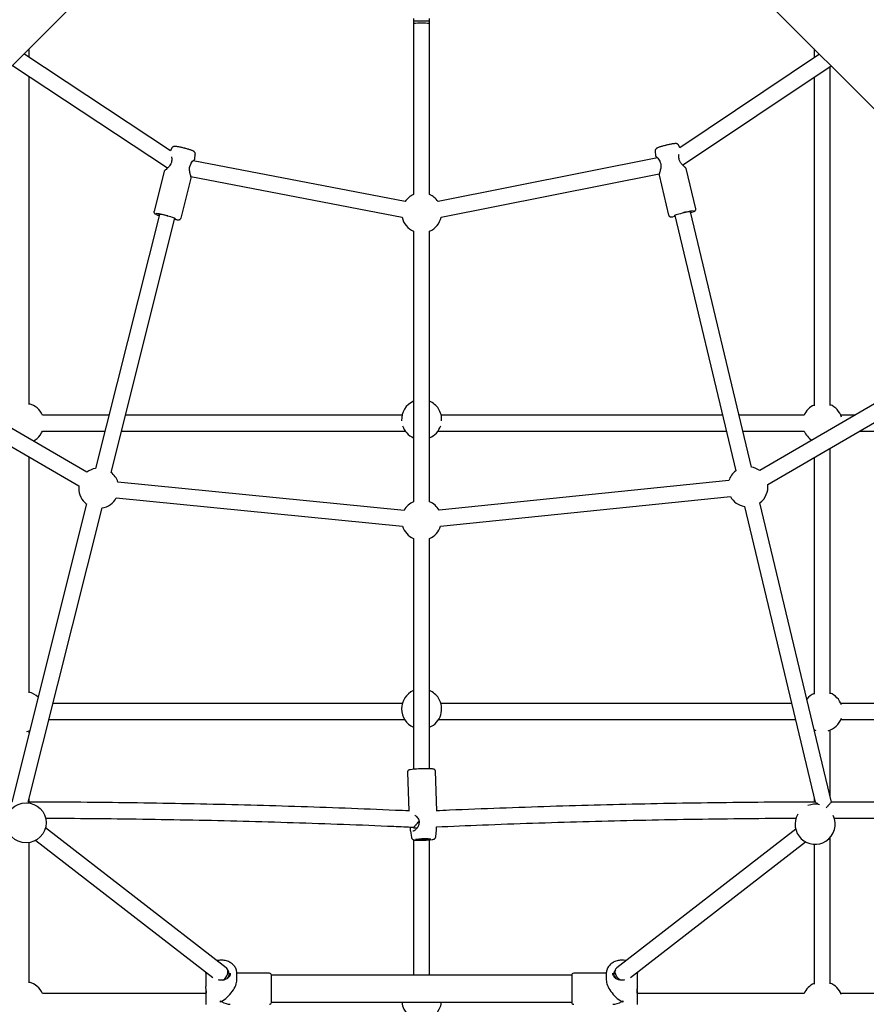
# Model space of a CAD drawing. Units: millimetres. Extents: x -136 to 17571, y 363 to 14907.
# Drawn here: x 8775 to 9621, y 7380 to 8364 of the extents above; entities that cross this region are included whole.
import ezdxf

# ---------------------------------------------------------------- set-up
doc = ezdxf.new("R2010")
doc.units = ezdxf.units.MM
doc.header["$LTSCALE"] = 500
doc.header["$PDSIZE"] = -1
doc.layers.add('dimensions', color=7, linetype='Continuous')
doc.dimstyles.new('Leikkiset', dxfattribs={"dimtxt": 250, "dimasz": 2.5, "dimexe": 1.25, "dimexo": 0.625, "dimgap": 0.6, "dimtad": 0, "dimtih": 1, "dimtoh": 1, "dimdec": 0, "dimtxsty": 'Standard', "dimcen": 2.5, "dimadec": 0, "dimazin": 0, "dimtfac": 1, "dimtmove": 0, "dimatfit": 3, "dimfxl": 1, "dimarcsym": 0})

# ---------------------------------------------------------------- blocks, each defined once
blk = doc.blocks.new('*D3')
at = {"layer": 'Defpoints', "color": 0}
for p in [(-135.93, 8409.36), (14104.23, 5726.82), (14104.23, 526.89)]:
    blk.add_point(p, dxfattribs=at)
at = {"layer": 'dimensions', "color": 0, "lineweight": -2}
for p, q in [((-135.93, 8409.3), (-135.93, 526.71)), ((14104.23, 5726.76), (14104.23, 526.71)), ((-35.93, 526.89), (6463.23, 526.89)), ((14004.23, 526.89), (7505.07, 526.89))]:
    blk.add_line(p, q, dxfattribs=at)
at = {"layer": 'dimensions', "color": 0}
for points in [[(-35.93, 543.55), (-35.93, 510.22), (-135.93, 526.89)], [(14004.23, 510.22), (14004.23, 543.55), (14104.23, 526.89)]]:
    blk.add_solid(points, dxfattribs=at)
at = {"layer": 'dimensions', "color": 0, "insert": (6984.15, 526.89), "char_height": 250, "attachment_point": 5}
blk.add_mtext('\\A1;14240', dxfattribs=at)
blk = doc.blocks.new('*D6')
at = {"layer": 'Defpoints', "color": 0}
for p in [(1860.27, 8820.47), (12270.2, 5783.25), (12270.2, 2018.15)]:
    blk.add_point(p, dxfattribs=at)
at = {"layer": 'dimensions', "color": 0, "lineweight": -2}
for p, q in [((1860.27, 8819.84), (1860.27, 2016.9)), ((12270.2, 5782.62), (12270.2, 2016.9)), ((1862.77, 2018.15), (6606.3, 2018.15)), ((12267.7, 2018.15), (7524.17, 2018.15))]:
    blk.add_line(p, q, dxfattribs=at)
at = {"layer": 'dimensions', "color": 0}
for points in [[(1862.77, 2018.57), (1862.77, 2017.74), (1860.27, 2018.15)], [(12267.7, 2017.74), (12267.7, 2018.57), (12270.2, 2018.15)]]:
    blk.add_solid(points, dxfattribs=at)
at = {"layer": 'dimensions', "color": 0, "insert": (7065.23, 2018.15), "char_height": 250, "attachment_point": 5}
blk.add_mtext('10410', dxfattribs=at)

msp = doc.modelspace()

# ---------------------------------------------------------------- linework, layer by layer
at = {"color": 7, "linetype": 'Continuous', "lineweight": 25}
for p, q in [((6211.37, 5761.31), (9002.24, 8552.18)), ((9350.82, 8552.18), (12141.69, 5761.31)), ((9168.53, 8364.86), (9168.53, 8359.83)), ((9168.53, 8359.83), (9168.53, 8188.91)), ((9184.53, 8359.83), (9184.53, 8364.86)), ((9184.53, 8188.91), (9184.53, 8359.83)), ((8784.53, 8325.97), (8784.53, 8334.47)), ((9568.53, 8334.47), (9568.53, 8325.43)), ((8925.91, 8232.62), (8779.41, 8329.35)), ((9573.95, 8329.06), (9434.32, 8235.69)), ((8767.86, 8317.8), (8922.87, 8215.46)), ((9437.25, 8218.39), (9585.48, 8317.52)), ((9584.53, 7978.19), (9584.53, 8316.88)), ((8784.53, 7979.09), (8784.53, 8306.8)), ((9568.53, 8306.19), (9568.53, 7977.85)), ((8926.78, 8234.97), (8925.86, 8232.66)), ((9409.76, 8232.07), (9410.22, 8227.52)), ((9434.37, 8235.71), (9433.58, 8237.77)), ((9160.04, 8181.9), (8948.43, 8222.64)), ((8950.02, 8224.43), (8950.54, 8229)), ((9412.1, 8225.53), (9192.95, 8182)), ((8919.33, 8212.09), (8909.3, 8172.15)), ((9450.34, 8174.75), (9440.77, 8214.77)), ((8936.26, 8165.38), (8946.29, 8205.32)), ((8946.13, 8206.79), (9157.02, 8166.19)), ((9196.07, 8166.3), (9413.9, 8209.58)), ((9413.74, 8208.31), (9423.3, 8168.28)), ((8914.61, 8169.06), (8850.88, 7915.32)), ((8866.39, 7911.43), (8930.13, 8165.16)), ((9429.44, 8167.99), (9490.39, 7913.01)), ((9505.96, 7916.73), (9445, 8171.71)), ((9168.53, 8152.25), (9168.53, 7882.03)), ((9184.53, 7882.03), (9184.53, 8152.25)), ((8842.32, 7911.71), (8538.13, 8088.08)), ((9814.99, 8088.02), (9514.26, 7913.17)), ((8526.43, 8076.37), (8834.3, 7897.87)), ((9522.31, 7899.34), (9826.69, 8076.31)), ((8864.24, 7968.52), (8797.92, 7968.52)), ((9157.05, 7968.52), (8880.73, 7968.52)), ((9477.13, 7968.52), (9196.09, 7968.52)), ((9558.62, 7968.52), (9493.58, 7968.52)), ((9609.45, 7968.52), (9595.26, 7968.52)), ((8797.94, 7952.52), (8860.22, 7952.52)), ((8876.71, 7952.52), (9160.31, 7952.52)), ((9192.83, 7952.52), (9480.95, 7952.52)), ((9497.4, 7952.52), (9558.6, 7952.52)), ((9613.77, 7952.52), (9877.09, 7952.52)), ((8784.53, 7691.22), (8784.53, 7926.73)), ((9584.53, 7690.32), (9584.53, 7935.52)), ((9568.53, 7926.22), (9568.53, 7689.98)), ((8834.3, 7897.87), (8834.17, 7895.6)), ((9159.08, 7873.47), (8873.2, 7901.75)), ((9483.39, 7903.14), (9193.95, 7873.52)), ((8841.96, 7879.83), (8767.17, 7582.08)), ((8871.62, 7885.83), (9157.5, 7857.54)), ((9195.58, 7857.61), (9485.02, 7887.22)), ((9498.9, 7877.41), (9569.51, 7582.07)), ((9585.96, 7582.08), (9514.47, 7881.13)), ((8783.67, 7582.07), (8857.48, 7875.93)), ((9168.53, 7845.37), (9168.53, 7614.82)), ((9184.53, 7615.34), (9184.53, 7845.37)), ((9157.31, 7680.53), (8808.4, 7680.53)), ((9545.97, 7680.53), (9195.83, 7680.53)), ((9765.19, 7680.53), (9595.26, 7680.53)), ((8804.38, 7664.53), (9159.62, 7664.53)), ((9193.52, 7664.53), (9549.8, 7664.53)), ((9595.27, 7664.53), (9758.6, 7664.53)), ((8784.53, 7651.18), (8784.53, 7653.13)), ((9584.53, 7588.06), (9584.53, 7654.01)), ((9162.54, 7612.03), (9163.86, 7573.25)), ((9191.67, 7573.34), (9190.33, 7612.97)), ((8784.53, 7582.1), (8784.53, 7585.5)), ((9568.53, 7586.17), (9568.53, 7582.11)), ((8981.43, 7416.68), (8800.95, 7556.51)), ((9165.27, 7554.11), (9165.35, 7553.13)), ((9165.33, 7553.22), (9166.41, 7546.86)), ((9168.58, 7556.29), (9172.09, 7556.45)), ((9190.88, 7547.69), (9191.51, 7553.99)), ((9191.5, 7553.89), (9191.51, 7554.29)), ((9550.16, 7555), (9371.63, 7416.68)), ((8791.15, 7543.86), (8967.91, 7406.92)), ((9168.53, 7544.47), (9168.53, 7409.11)), ((9184.53, 7409.11), (9184.53, 7544.41)), ((9584.53, 7400.7), (9584.53, 7546.65)), ((8784.53, 7401.6), (8784.53, 7541.63)), ((9385.15, 7406.92), (9559.96, 7542.35)), ((9568.53, 7539.93), (9568.53, 7400.36)), ((8961.03, 7411.15), (8961.03, 7397.89)), ((8984.53, 7408.11), (8984.53, 7410.36)), ((8992.02, 7411.55), (8992.03, 7411.15)), ((8992.03, 7404.5), (8992.03, 7411.15)), ((9024.63, 7411.11), (8992.03, 7411.11)), ((9026.53, 7382.01), (9026.53, 7409.21)), ((9326.53, 7409.11), (9026.53, 7409.11)), ((9326.53, 7409.21), (9326.53, 7384.47)), ((9361.03, 7411.11), (9328.43, 7411.11)), ((9361.03, 7411.15), (9361.03, 7404.5)), ((9368.53, 7410.36), (9368.53, 7408.01)), ((9391.98, 7411.73), (9391.96, 7412.2)), ((9392.01, 7411.7), (9392.03, 7411.15)), ((9392.03, 7397.89), (9392.03, 7411.15)), ((8961.03, 7390.8), (8797.93, 7390.8)), ((8961.03, 7393.36), (8961.03, 7380.06)), ((9392.03, 7380.06), (9392.03, 7393.36)), ((9558.61, 7390.8), (9392.03, 7390.8)), ((10000.58, 7390.8), (9595.26, 7390.8)), ((8975.53, 7382.36), (8975.53, 7383.51)), ((9026.53, 7382.11), (9326.53, 7382.11)), ((9326.53, 7384.47), (9326.53, 7382.01)), ((9377.53, 7383.51), (9377.53, 7382.36))]:
    msp.add_line(p, q, dxfattribs=at)
at = {"color": 7, "linetype": 'Continuous', "lineweight": 25, "flags": 128}
for points in [[(8922.89, 8167.43), (8921.17, 8167.85), (8919.5, 8168.23), (8917.95, 8168.55), (8916.57, 8168.81), (8915.42, 8168.98), (8914.56, 8169.07), (8914.02, 8169.06), (8913.81, 8168.96), (8913.95, 8168.77), (8914.43, 8168.51), (8914.47, 8168.49)], [(8929.98, 8164.6), (8930.34, 8164.59), (8930.72, 8164.64), (8930.76, 8164.78), (8930.44, 8165.01), (8929.8, 8165.31), (8928.84, 8165.67), (8927.62, 8166.08), (8926.18, 8166.52), (8924.58, 8166.98), (8922.89, 8167.43)], [(9429.67, 8167.02), (9428.77, 8166.88), (9427.67, 8166.74)], [(9436.9, 8170.21), (9435.19, 8169.78), (9433.58, 8169.35), (9432.11, 8168.92), (9430.86, 8168.52), (9429.86, 8168.17), (9429.18, 8167.87), (9428.82, 8167.64), (9428.81, 8167.49), (9429.15, 8167.43), (9429.57, 8167.44)], [(9445.13, 8171.16), (9445.62, 8171.4), (9445.8, 8171.59), (9445.63, 8171.7), (9445.13, 8171.72), (9444.3, 8171.65), (9443.18, 8171.5), (9441.82, 8171.27), (9440.28, 8170.96), (9438.62, 8170.61), (9436.9, 8170.21)], [(8795.62, 7948.51), (8797.07, 7950.75), (8797.94, 7952.52)], [(8782.34, 7652.7), (8784.74, 7653.18), (8785.05, 7653.27)], [(9568.7, 7654.29), (9568.92, 7654.19), (9570.33, 7653.63)], [(9181.93, 7545.2), (9180.46, 7545.19), (9178.91, 7545.15), (9177.35, 7545.09), (9175.86, 7545.01), (9174.51, 7544.91), (9173.38, 7544.8), (9172.51, 7544.69), (9171.95, 7544.57), (9171.74, 7544.46), (9171.87, 7544.37), (9172.35, 7544.28), (9173.15, 7544.22), (9174.23, 7544.18), (9175.54, 7544.17), (9177, 7544.18), (9178.55, 7544.22), (9180.11, 7544.28), (9181.6, 7544.37), (9182.95, 7544.46), (9184.09, 7544.57), (9184.95, 7544.69), (9185.51, 7544.8), (9185.72, 7544.91), (9185.59, 7545.01), (9185.11, 7545.09), (9184.31, 7545.15), (9183.23, 7545.19), (9181.93, 7545.2)], [(8977.84, 7404.1), (8978.65, 7404.61), (8979.96, 7405.68), (8981.1, 7406.97), (8982.03, 7408.42), (8982.71, 7409.96), (8983.09, 7411.52), (8983.17, 7413.02), (8982.94, 7414.41), (8982.41, 7415.6), (8981.6, 7416.54), (8981.43, 7416.68)], [(9375.07, 7404.19), (9374.52, 7404.53), (9373.2, 7405.58), (9372.04, 7406.86), (9371.09, 7408.3), (9370.39, 7409.83), (9369.99, 7411.39), (9369.88, 7412.91), (9370.09, 7414.3), (9370.6, 7415.51), (9371.38, 7416.48), (9371.63, 7416.68)], [(8961.03, 7411.15), (8961.04, 7411.64), (8961.06, 7411.97)]]:
    msp.add_lwpolyline(points, dxfattribs=at)
at = {"color": 7, "linetype": 'Continuous', "lineweight": 25}
msp.add_circle((8781.56, 7561.41), 20, dxfattribs=at)
for centre, radius, start, end in [((9176.53, 8191.57), 168.45, 87.27789, 92.72211), ((8927.89, 8222.72), 1, 167.80621, 179.2625), ((9432.55, 8225.55), 1, 0.36316, 11.62624), ((8944.67, 8218.43), 1, 333.65434, 344.91702), ((9415.71, 8221.49), 1, 194.44263, 205.95253), ((9176.53, 8170.58), 20, 113.57818, 145.52502), ((9176.53, 8170.58), 20, 34.81394, 66.42182), ((9454.33, 8105.86), 66.93, 95.32976, 105.22543), ((8904.76, 8103.69), 66.53, 73.99213, 84.22079), ((8926.17, 8204.01), 37.83, 248.25459, 251.79964), ((8936.03, 8198.57), 34.94, 259.85034, 263.63035), ((9176.53, 8170.58), 20, 192.68137, 246.42182), ((9176.53, 8170.58), 20, 293.57818, 347.65758), ((9436.69, 8198.81), 29.34, 286.92863, 292.17722), ((8779.6, 7960.49), 20, 23.64924, 75.74156), ((9176.57, 7964.16), 20, 113.70383, 183.21589), ((9176.57, 7964.16), 20, 32.38094, 66.54736), ((9576.94, 7960.5), 20, 114.85966, 156.35344), ((9576.94, 7960.5), 20, 17.53826, 67.69091), ((9176.57, 7964.16), 20, 356.78411, 32.38094), ((9176.57, 7964.16), 20, 197.96117, 246.29617), ((9176.57, 7964.16), 20, 293.45264, 342.03883), ((8779.6, 7960.49), 20, 297.40495, 323.19339), ((9576.94, 7960.5), 20, 203.50983, 238.23854), ((9502.44, 7897.04), 20, 53.75217, 79.86648), ((8854.17, 7895.6), 20, 99.47869, 126.31709), ((8854.17, 7895.6), 20, 17.9273, 52.32233), ((9502.44, 7897.04), 20, 127.02283, 162.26343), ((9502.44, 7897.04), 20, 307.02283, 6.59581), ((8854.17, 7895.6), 20, 180, 232.32233), ((8854.17, 7895.6), 20, 279.47869, 330.77094), ((9176.53, 7863.7), 20, 113.57818, 150.77094), ((9176.53, 7863.7), 20, 29.41979, 66.42182), ((9502.44, 7897.04), 20, 209.41979, 259.86648), ((9176.53, 7863.7), 20, 197.9273, 246.42182), ((9176.53, 7863.7), 20, 293.57818, 342.26343), ((8779.6, 7672.51), 20, 45.98325, 75.74156), ((9176.57, 7675.14), 20, 113.70383, 246.29617), ((9176.57, 7675.14), 20, 32.38094, 66.54736), ((9576.94, 7672.51), 20, 114.85966, 141.22424), ((9576.94, 7672.51), 20, 19.59163, 67.69091), ((9176.57, 7675.14), 20, 293.45264, 32.38094), ((9576.94, 7672.51), 20, 286.63491, 340.5144), ((9180.05, 7505.46), 109.93, 89.08794, 97.81243), ((9569.55, 7559.91), 20, 77.62802, 110.87788), ((9569.55, 7559.91), 20, 149.97031, 302.7518), ((9569.55, 7559.91), 20, 302.7518, 26.32243), ((9174.88, 7560.42), 1, 165.64885, 181.94084), ((9182.2, 7444.92), 100.45, 89.56542, 96.67335), ((9175.23, 7643.19), 99.2, 267.90603, 276.83663), ((8978.41, 7410.35), 6.09, 313.74519, 42.26054), ((9024.63, 7409.21), 1.9, 0, 90), ((9328.43, 7409.21), 1.9, 90, 180), ((9374.71, 7410.3), 6.19, 137.78323, 179.41194), ((9374.86, 7410.47), 6.33, 181.02274, 227.10966), ((8779.6, 7382.79), 20, 23.61402, 75.74156), ((9576.94, 7382.79), 20, 114.85966, 156.38721), ((9576.94, 7382.79), 20, 20.68015, 67.69091), ((9024.63, 7382.01), 1.9, 270, 0), ((9176.57, 7384.47), 20, 186.78707, 353.21293), ((9328.43, 7382.01), 1.9, 180, 270)]:
    msp.add_arc(centre, radius, start, end, dxfattribs=at)
for centre, major_axis, start_param, end_param in [((8976.53, 7395.61), (13.75, 13.75), 4.232423, 5.80322), ((9376.53, 7395.61), (13.75, -13.75), 3.621558, 5.192355), ((8976.53, 7395.61), (13.75, -13.75), 5.127794, 5.192355), ((8976.53, 7395.61), (13.75, 13.75), 4.167862, 4.232423), ((8976.53, 7395.61), (13.75, -13.75), 5.192355, 5.80322), ((9376.53, 7395.61), (13.75, 13.75), 3.621558, 4.232423), ((9376.53, 7395.61), (13.75, 13.75), 4.232423, 4.296984), ((9376.53, 7395.61), (-13.75, 13.75), 2.050762, 2.115323)]:
    msp.add_ellipse(centre, major_axis=major_axis, ratio=0.520567, start_param=start_param, end_param=end_param, dxfattribs=at)
for points, knots in [([(9184.43, 8362.05), (9184.46, 8362.05), (9184.57, 8362.05), (9183.84, 8362.06), (9182.32, 8362.08), (9180.07, 8362.1), (9177.45, 8362.14), (9174.71, 8362.17), (9172.18, 8362.2), (9170.16, 8362.22), (9168.8, 8362.24), (9168.63, 8362.24), (9168.54, 8362.24)], [0, 0, 0, 0, 0.033864, 0.141707, 0.249503, 0.357264, 0.464991, 0.572715, 0.680463, 0.78826, 0.896091, 1, 1, 1, 1]), ([(8939.93, 8235.13), (8939.64, 8235.2), (8938.77, 8235.42), (8937.34, 8235.76), (8935.69, 8236.13), (8934.15, 8236.44), (8932.76, 8236.69), (8931.53, 8236.87), (8930.59, 8236.96), (8929.86, 8236.98), (8929.23, 8236.92), (8928.57, 8236.74), (8927.89, 8236.4), (8927.27, 8235.83), (8926.88, 8235.32), (8926.8, 8234.99), (8926.8, 8234.96)], [0, 0, 0, 0, 0.051989, 0.1512, 0.250651, 0.350549, 0.451398, 0.554291, 0.662353, 0.740159, 0.799177, 0.844251, 0.891139, 0.941555, 0.994849, 1, 1, 1, 1]), ([(8943.72, 8234.08), (8943.41, 8234.17), (8942.61, 8234.41), (8941.32, 8234.77), (8940.34, 8235.02), (8939.93, 8235.13)], [0, 0, 0, 0, 0.258119, 0.68964, 1, 1, 1, 1]), ([(8950.52, 8229.01), (8950.53, 8229.04), (8950.61, 8229.36), (8950.52, 8229.97), (8950.27, 8230.71), (8949.89, 8231.3), (8949.47, 8231.73), (8949.04, 8232.05), (8948.56, 8232.34), (8947.91, 8232.65), (8946.99, 8233.02), (8945.78, 8233.44), (8944.68, 8233.8), (8943.93, 8234.02), (8943.72, 8234.08)], [0, 0, 0, 0, 0.007687, 0.08097, 0.145036, 0.204065, 0.261293, 0.322594, 0.397627, 0.511132, 0.6582, 0.796631, 0.942162, 1, 1, 1, 1]), ([(9420.64, 8238.11), (9420.35, 8238.04), (9419.48, 8237.83), (9418.07, 8237.46), (9416.49, 8237.03), (9415.04, 8236.6), (9413.77, 8236.19), (9412.66, 8235.79), (9411.86, 8235.44), (9411.22, 8235.07), (9410.66, 8234.62), (9410.19, 8234.05), (9409.85, 8233.3), (9409.7, 8232.61), (9409.77, 8232.2), (9409.79, 8232.09)], [0, 0, 0, 0, 0.054162, 0.157554, 0.26129, 0.365654, 0.471335, 0.579957, 0.697134, 0.775844, 0.825709, 0.873322, 0.924585, 0.979338, 1, 1, 1, 1]), ([(9433.53, 8237.79), (9433.45, 8237.99), (9433.27, 8238.45), (9432.75, 8238.99), (9432.16, 8239.4), (9431.57, 8239.64), (9431.03, 8239.76), (9430.51, 8239.81), (9429.8, 8239.8), (9428.87, 8239.72), (9427.57, 8239.54), (9426.16, 8239.3), (9424.58, 8238.99), (9422.91, 8238.64), (9421.58, 8238.34), (9420.83, 8238.16), (9420.64, 8238.11)], [0, 0, 0, 0, 0.038652, 0.086927, 0.130609, 0.171911, 0.214241, 0.262992, 0.330308, 0.454913, 0.556039, 0.662468, 0.765304, 0.866717, 0.967528, 1, 1, 1, 1]), ([(8926.89, 8222.73), (8926.84, 8222.07), (8926.74, 8220.94), (8925.99, 8219.17), (8924.96, 8217.65), (8923.59, 8216.11), (8922.04, 8214.64), (8920.78, 8213.54), (8919.99, 8212.87), (8919.84, 8212.73), (8919.77, 8212.66)], [0, 0, 0, 0, 0.118774, 0.201031, 0.331999, 0.444878, 0.594619, 0.779612, 0.88538, 1, 1, 1, 1]), ([(8926.72, 8226.65), (8926.85, 8226.18), (8927.15, 8225.12), (8927, 8223.71), (8926.92, 8222.93)], [0, 0, 0, 0, 0.440561, 1, 1, 1, 1]), ([(8945.63, 8218.18), (8945.91, 8218.91), (8946.53, 8220.53), (8948.02, 8222.28), (8949.07, 8223.3), (8949.54, 8223.72), (8949.51, 8223.69), (8949.5, 8223.68)], [0, 0, 0, 0, 0.208829, 0.461535, 0.755332, 0.915716, 1, 1, 1, 1]), ([(8948.42, 8222.64), (8948.5, 8222.71), (8948.88, 8223.08), (8949.36, 8223.51), (8949.52, 8223.67), (8949.6, 8223.74)], [0, 0, 0, 0, 0.116528, 0.546438, 1, 1, 1, 1]), ([(8949.55, 8223.71), (8949.67, 8223.82), (8949.92, 8224.03), (8949.99, 8224.32), (8950.02, 8224.46)], [0, 0, 0, 0, 0.492655, 1, 1, 1, 1]), ([(9410.22, 8227.55), (9410.25, 8227.4), (9410.32, 8227.11), (9410.55, 8226.89), (9410.67, 8226.78)], [0, 0, 0, 0, 0.506455, 1, 1, 1, 1]), ([(9410.59, 8226.85), (9410.66, 8226.77), (9410.78, 8226.61), (9411.29, 8226.1), (9411.73, 8225.64), (9411.88, 8225.49)], [0, 0, 0, 0, 0.408192, 0.794771, 1, 1, 1, 1]), ([(9410.78, 8226.74), (9410.77, 8226.76), (9410.76, 8226.79), (9411.27, 8226.37), (9412.35, 8225.34), (9413.86, 8223.59), (9414.46, 8221.97), (9414.74, 8221.24)], [0, 0, 0, 0, 0.093907, 0.252512, 0.543191, 0.793327, 1, 1, 1, 1]), ([(9433.53, 8225.76), (9433.44, 8226.55), (9433.3, 8227.78), (9433.55, 8228.7), (9433.64, 8229.03)], [0, 0, 0, 0, 0.6476001, 1, 1, 1, 1]), ([(9440.37, 8215.35), (9440.32, 8215.41), (9440.23, 8215.53), (9439.63, 8216.1), (9438.57, 8217.08), (9437.17, 8218.44), (9435.7, 8220.05), (9434.48, 8221.8), (9433.67, 8223.81), (9433.59, 8224.95), (9433.55, 8225.56)], [0, 0, 0, 0, 0.101917, 0.197119, 0.367733, 0.512135, 0.628274, 0.797483, 0.891486, 1, 1, 1, 1]), ([(8919.82, 8212.7), (8919.7, 8212.61), (8919.46, 8212.42), (8919.37, 8212.17), (8919.32, 8212.04)], [0, 0, 0, 0, 0.492416, 1, 1, 1, 1]), ([(8946.22, 8205.89), (8946.24, 8205.97), (8946.28, 8206.16), (8946.09, 8207.06), (8945.74, 8208.39), (8945.31, 8210.04), (8944.89, 8211.92), (8944.67, 8213.94), (8944.78, 8216.09), (8945.3, 8217.36), (8945.56, 8218)], [0, 0, 0, 0, 0.10128, 0.230921, 0.362121, 0.494087, 0.624664, 0.752206, 0.876016, 1, 1, 1, 1]), ([(9414.81, 8221.05), (9415.01, 8220.58), (9415.42, 8219.61), (9415.66, 8217.88), (9415.55, 8216.03), (9415.2, 8214.13), (9414.69, 8212.29), (9414.19, 8210.64), (9413.79, 8209.3), (9413.81, 8209.02), (9413.81, 8208.88)], [0, 0, 0, 0, 0.090813, 0.188541, 0.297132, 0.417435, 0.549292, 0.691078, 0.841124, 1, 1, 1, 1]), ([(9440.78, 8214.74), (9440.74, 8214.87), (9440.64, 8215.13), (9440.41, 8215.33), (9440.29, 8215.42)], [0, 0, 0, 0, 0.506638, 1, 1, 1, 1]), ([(8946.28, 8205.27), (8946.3, 8205.41), (8946.35, 8205.69), (8946.23, 8205.96), (8946.18, 8206.1)], [0, 0, 0, 0, 0.502755, 1, 1, 1, 1]), ([(9413.86, 8209.11), (9413.8, 8208.97), (9413.68, 8208.7), (9413.72, 8208.42), (9413.74, 8208.28)], [0, 0, 0, 0, 0.496824, 1, 1, 1, 1]), ([(9448.15, 8171.78), (9448.33, 8171.86), (9448.77, 8172.04), (9449.22, 8172.29), (9449.68, 8172.64), (9450.07, 8173.08), (9450.35, 8173.69), (9450.45, 8174.3), (9450.34, 8174.64), (9450.31, 8174.74)], [0, 0, 0, 0, 0.174794, 0.430062, 0.586438, 0.703306, 0.823597, 0.948776, 1, 1, 1, 1]), ([(8909.33, 8172.14), (8909.29, 8171.96), (8909.19, 8171.55), (8909.33, 8170.93), (8909.61, 8170.4), (8909.94, 8170.03), (8910.3, 8169.74), (8910.81, 8169.44), (8911.3, 8169.19), (8911.78, 8169), (8911.89, 8168.96)], [0, 0, 0, 0, 0.0791115, 0.182773, 0.2770128, 0.3740403, 0.4871303, 0.6436284, 0.9200701, 1, 1, 1, 1]), ([(8932.5, 8163.78), (8932.82, 8163.76), (8933.48, 8163.7), (8934.13, 8163.71), (8934.76, 8163.83), (8935.32, 8164.06), (8935.84, 8164.5), (8936.18, 8164.99), (8936.23, 8165.32), (8936.24, 8165.39)], [0, 0, 0, 0, 0.2426411, 0.5113715, 0.6450382, 0.7490013, 0.8559197, 0.9669873, 1, 1, 1, 1]), ([(9423.34, 8168.29), (9423.39, 8168.08), (9423.51, 8167.64), (9423.96, 8167.16), (9424.45, 8166.85), (9424.91, 8166.69), (9425.36, 8166.61), (9425.97, 8166.58), (9426.61, 8166.61), (9427.24, 8166.68), (9427.43, 8166.7)], [0, 0, 0, 0, 0.086267, 0.179341, 0.265149, 0.354447, 0.460148, 0.60957, 0.88322, 1, 1, 1, 1]), ([(9164.79, 7614.33), (9164.75, 7614.33), (9164.49, 7614.28), (9164.19, 7614.19), (9163.75, 7614.01), (9163.31, 7613.74), (9162.88, 7613.3), (9162.57, 7612.7), (9162.57, 7612.25), (9162.57, 7612.05)], [0, 0, 0, 0, 0.047199, 0.309451, 0.482358, 0.611091, 0.744236, 0.885749, 1, 1, 1, 1]), ([(9190.29, 7612.97), (9190.29, 7613.08), (9190.31, 7613.45), (9190.06, 7613.98), (9189.67, 7614.45), (9189.25, 7614.74), (9188.87, 7614.91), (9188.46, 7615.03), (9187.91, 7615.13), (9187.1, 7615.22), (9185.94, 7615.3), (9184.55, 7615.35), (9183.16, 7615.38), (9182.22, 7615.38), (9181.87, 7615.38)], [0, 0, 0, 0, 0.025267, 0.078508, 0.12408, 0.168025, 0.215806, 0.27612, 0.369662, 0.510181, 0.642574, 0.782153, 0.91814, 1, 1, 1, 1]), ([(9164.36, 7573.23), (9159.72, 7573.43), (9138.33, 7574.4), (9100.19, 7575.92), (9049.93, 7577.67), (8999.66, 7579.12), (8949.38, 7580.29), (8899.1, 7581.18), (8848.81, 7581.77), (8810.34, 7582.06), (8788.62, 7582.06), (8783.67, 7582.06)], [0, 0, 0, 0, 0.036572, 0.168627, 0.300681, 0.432736, 0.56479, 0.696845, 0.828899, 0.960954, 1, 1, 1, 1]), ([(9569.55, 7582.06), (9565.19, 7582.06), (9544.06, 7582.07), (9506.18, 7581.79), (9455.9, 7581.21), (9405.62, 7580.33), (9355.34, 7579.17), (9305.07, 7577.73), (9254.8, 7575.98), (9216.84, 7574.5), (9195.63, 7573.53), (9191.18, 7573.32)], [0, 0, 0, 0, 0.0345806, 0.167446, 0.3003114, 0.4331768, 0.5660423, 0.6989077, 0.8317731, 0.9646386, 1, 1, 1, 1]), ([(9573.14, 7579.56), (9572.67, 7579.91), (9571.57, 7580.74), (9570.38, 7581.58), (9569.63, 7582.08), (9569.61, 7582.04), (9569.6, 7582.03)], [0, 0, 0, 0, 0.260019, 0.618403, 0.876403, 1, 1, 1, 1]), ([(9585.91, 7582.07), (9585.91, 7582.08), (9585.94, 7582.2), (9585.53, 7581.85), (9584.72, 7581.03), (9583.4, 7579.55), (9582.01, 7577.91), (9581.04, 7576.71), (9580.71, 7576.29)], [0, 0, 0, 0, 0.021446, 0.202139, 0.389184, 0.604132, 0.864234, 1, 1, 1, 1]), ([(9722.74, 7581), (9717.59, 7581.09), (9695.68, 7581.47), (9657.02, 7581.84), (9616.57, 7582.1), (9592.89, 7582.08), (9585.96, 7582.07)], [0, 0, 0, 0, 0.113011, 0.480552, 0.848093, 1, 1, 1, 1]), ([(8800.84, 7566.03), (8816.39, 7565.96), (8848.69, 7565.79), (8897.72, 7565.2), (8947.95, 7564.32), (8998.17, 7563.15), (9048.39, 7561.71), (9098.6, 7559.97), (9138.65, 7558.37), (9161.95, 7557.32), (9168.53, 7557.02)], [0, 0, 0, 0, 0.126843, 0.263421, 0.4, 0.536579, 0.673157, 0.809736, 0.946314, 1, 1, 1, 1]), ([(9168.58, 7556.3), (9168.57, 7556.3), (9168.43, 7556.22), (9168.57, 7556.51), (9169.11, 7557.27), (9170.09, 7558.46), (9171.27, 7559.81), (9172.54, 7561.23), (9173.5, 7562.27), (9174.05, 7562.86)], [0, 0, 0, 0, 0.00715, 0.162466, 0.309786, 0.516143, 0.659232, 0.806325, 1, 1, 1, 1]), ([(9174.05, 7562.86), (9173.72, 7562.5), (9172.87, 7561.59), (9171.41, 7559.97), (9169.92, 7558.27), (9168.91, 7557), (9168.47, 7556.35), (9168.58, 7556.34), (9168.63, 7556.34)], [0, 0, 0, 0, 0.1147059, 0.2939049, 0.5377007, 0.7231529, 0.8766794, 1, 1, 1, 1]), ([(9169.7, 7569.07), (9170.07, 7568.79), (9170.92, 7568.16), (9172.21, 7566.83), (9173.41, 7565.1), (9174.06, 7563.35), (9174.14, 7561.82), (9173.99, 7561.06), (9173.91, 7560.66)], [0, 0, 0, 0, 0.157439, 0.357176, 0.565498, 0.778077, 0.886716, 1, 1, 1, 1]), ([(9191.39, 7557.33), (9206.68, 7557.99), (9238.69, 7559.38), (9287.45, 7561.14), (9337.67, 7562.69), (9387.89, 7563.95), (9438.12, 7564.93), (9488.35, 7565.61), (9525.87, 7565.96), (9546.65, 7566), (9550.69, 7566.01)], [0, 0, 0, 0, 0.1276825, 0.2674516, 0.4072206, 0.5469896, 0.6867587, 0.8265277, 0.9662967, 1, 1, 1, 1]), ([(9588.54, 7566.1), (9588.63, 7566.1), (9605.46, 7566.15), (9639.03, 7565.95), (9680.64, 7565.65), (9705.52, 7565.26), (9713.66, 7565.13)], [0, 0, 0, 0, 0.002092, 0.403468, 0.804844, 1, 1, 1, 1]), ([(9165.26, 7557.17), (9165.26, 7556.65), (9165.27, 7555.57), (9165.23, 7554.58), (9165.26, 7554.16), (9165.27, 7554.11)], [0, 0, 0, 0, 0.451298, 0.932509, 1, 1, 1, 1]), ([(9169.29, 7553.67), (9169.12, 7553.54), (9168.39, 7552.96), (9167.96, 7552.92), (9167.63, 7552.89)], [0, 0, 0, 0, 0.2306958, 1, 1, 1, 1]), ([(9173.89, 7560.5), (9173.78, 7559.9), (9173.56, 7558.7), (9172.45, 7556.65), (9170.86, 7554.76), (9169.74, 7553.98), (9169.29, 7553.67)], [0, 0, 0, 0, 0.191135, 0.38261, 0.752282, 1, 1, 1, 1]), ([(9191.52, 7554.82), (9191.52, 7554.96), (9191.54, 7555.54), (9191.45, 7556.38), (9191.4, 7557.16), (9191.39, 7557.33)], [0, 0, 0, 0, 0.201961, 0.824989, 1, 1, 1, 1]), ([(9166.45, 7546.85), (9166.47, 7546.7), (9166.51, 7546.27), (9166.85, 7545.66), (9167.33, 7545.1), (9167.85, 7544.72), (9168.35, 7544.48), (9168.8, 7544.34), (9169.3, 7544.23), (9169.96, 7544.14), (9170.65, 7544.09), (9171.21, 7544.06), (9171.36, 7544.06)], [0, 0, 0, 0, 0.052568, 0.148406, 0.233105, 0.310762, 0.385273, 0.46588, 0.566617, 0.725226, 0.930464, 1, 1, 1, 1]), ([(9187.29, 7544.71), (9187.32, 7544.71), (9187.74, 7544.77), (9188.17, 7544.87), (9188.8, 7545.06), (9189.33, 7545.3), (9189.89, 7545.69), (9190.4, 7546.27), (9190.77, 7546.96), (9190.82, 7547.46), (9190.85, 7547.66)], [0, 0, 0, 0, 0.022333, 0.307867, 0.448668, 0.55808, 0.664539, 0.7818, 0.909935, 1, 1, 1, 1]), ([(8991.98, 7411.58), (8991.98, 7411.86), (8991.97, 7412.78), (8991.62, 7414.29), (8990.95, 7416.06), (8989.98, 7417.73), (8988.73, 7419.27), (8987.24, 7420.65), (8985.53, 7421.83), (8983.63, 7422.8), (8981.58, 7423.53), (8979.43, 7424.01), (8977.21, 7424.23), (8974.99, 7424.16), (8973.36, 7423.97), (8972.52, 7423.73), (8972.38, 7423.7)], [0, 0, 0, 0, 0.035944, 0.113512, 0.191111, 0.26897, 0.347243, 0.425972, 0.505118, 0.584594, 0.664301, 0.744163, 0.824129, 0.904172, 0.984281, 1, 1, 1, 1]), ([(9380.67, 7423.69), (9380.25, 7423.79), (9379.13, 7424.06), (9377.21, 7424.22), (9374.98, 7424.17), (9372.78, 7423.85), (9370.65, 7423.27), (9368.65, 7422.44), (9366.8, 7421.37), (9365.15, 7420.08), (9363.74, 7418.61), (9362.59, 7416.98), (9361.74, 7415.22), (9361.22, 7413.42), (9361.04, 7412.05), (9361.03, 7411.31), (9361.03, 7411.15)], [0, 0, 0, 0, 0.045626, 0.124223, 0.202896, 0.281634, 0.36043, 0.439262, 0.518089, 0.596832, 0.675377, 0.753582, 0.831319, 0.908522, 0.980865, 1, 1, 1, 1]), ([(8961.09, 7412.02), (8961.07, 7411.89), (8961.03, 7411.6), (8961.03, 7411.31), (8961.03, 7411.15)], [0, 0, 0, 0, 0.463834, 1, 1, 1, 1]), ([(8985.49, 7411.06), (8985.5, 7410.88), (8985.52, 7410.27), (8985.23, 7409.24), (8984.63, 7408), (8983.72, 7406.87), (8982.57, 7405.9), (8981.21, 7405.11), (8979.69, 7404.53), (8978.07, 7404.18), (8976.39, 7404.09), (8974.95, 7404.18), (8974.12, 7404.4), (8973.82, 7404.48)], [0, 0, 0, 0, 0.04226, 0.147521, 0.251671, 0.353653, 0.453763, 0.552698, 0.651004, 0.748994, 0.846806, 0.944475, 1, 1, 1, 1]), ([(9379.24, 7404.48), (9378.85, 7404.38), (9377.92, 7404.16), (9376.39, 7404.09), (9374.72, 7404.22), (9373.12, 7404.61), (9371.64, 7405.21), (9370.33, 7406.02), (9369.24, 7406.98), (9368.39, 7408.07), (9367.82, 7409.26), (9367.56, 7410.3), (9367.54, 7410.94), (9367.53, 7411.15)], [0, 0, 0, 0, 0.071129, 0.168214, 0.265155, 0.36196, 0.458637, 0.555265, 0.65206, 0.749432, 0.848024, 0.948614, 1, 1, 1, 1]), ([(8961.68, 7391.96), (8961.67, 7392.23), (8961.64, 7392.75), (8961.48, 7393.87), (8961.27, 7395.15), (8961.09, 7396.54), (8961, 7397.51), (8961.03, 7397.89), (8961.03, 7397.89)], [0, 0, 0, 0, 0.182298, 0.358582, 0.550235, 0.766843, 0.999631, 1, 1, 1, 1]), ([(8961.22, 7395.62), (8961.2, 7395.53), (8961.11, 7394.93), (8961.02, 7393.86), (8961.03, 7392.57), (8961.2, 7391.65), (8961.45, 7391.23), (8961.65, 7391.35), (8961.67, 7391.78), (8961.68, 7391.96)], [0, 0, 0, 0, 0.0310873, 0.1972952, 0.3697169, 0.5441067, 0.7165808, 0.8789289, 1, 1, 1, 1]), ([(9392.03, 7397.89), (9392.01, 7397.43), (9391.98, 7396.51), (9391.75, 7394.92), (9391.51, 7393.44), (9391.37, 7392.27), (9391.38, 7391.56), (9391.5, 7391.26), (9391.69, 7391.33), (9391.9, 7391.81), (9392.04, 7392.74), (9392.03, 7394.06), (9391.92, 7395.1), (9391.84, 7395.63), (9391.84, 7395.64)], [0, 0, 0, 0, 0.10006, 0.199881, 0.29846, 0.387722, 0.465326, 0.538094, 0.61557, 0.701526, 0.798253, 0.897497, 0.998343, 1, 1, 1, 1])]:
    msp.add_open_spline(points, degree=3, knots=knots, dxfattribs=at)

# ---------------------------------------------------------------- dimensions: what is measured, and where the dimension line sits
at = {"layer": 'dimensions'}
dim = msp.add_linear_dim(base=(12270.2, 2018.15), p1=(1860.27, 8820.47), p2=(12270.2, 5783.25), dimstyle='Leikkiset', override={"dimlfac": 1}, dxfattribs=at)
dim.commit()
dim.dimension.update_dxf_attribs({"geometry": '*D6', "text_midpoint": (7065.23, 2018.15)})
dim = msp.add_linear_dim(base=(14104.23, 526.89), p1=(-135.93, 8409.36), p2=(14104.23, 5726.82), dimstyle='Leikkiset', override={"dimtxt": 250, "dimasz": 100, "dimexe": 0.18, "dimexo": 0.06, "dimgap": 0.09, "dimtad": 0, "dimtih": 1, "dimtoh": 1, "dimdec": 0, "dimlfac": 1, "dimzin": 0, "dimadec": 2, "dimtdec": 0, "dimtolj": 1, "dimtzin": 0}, dxfattribs=at)
dim.commit()
dim.dimension.update_dxf_attribs({"geometry": '*D3', "text_midpoint": (6984.15, 526.89), "dimtype": 160})

doc.saveas('drawing.dxf')
